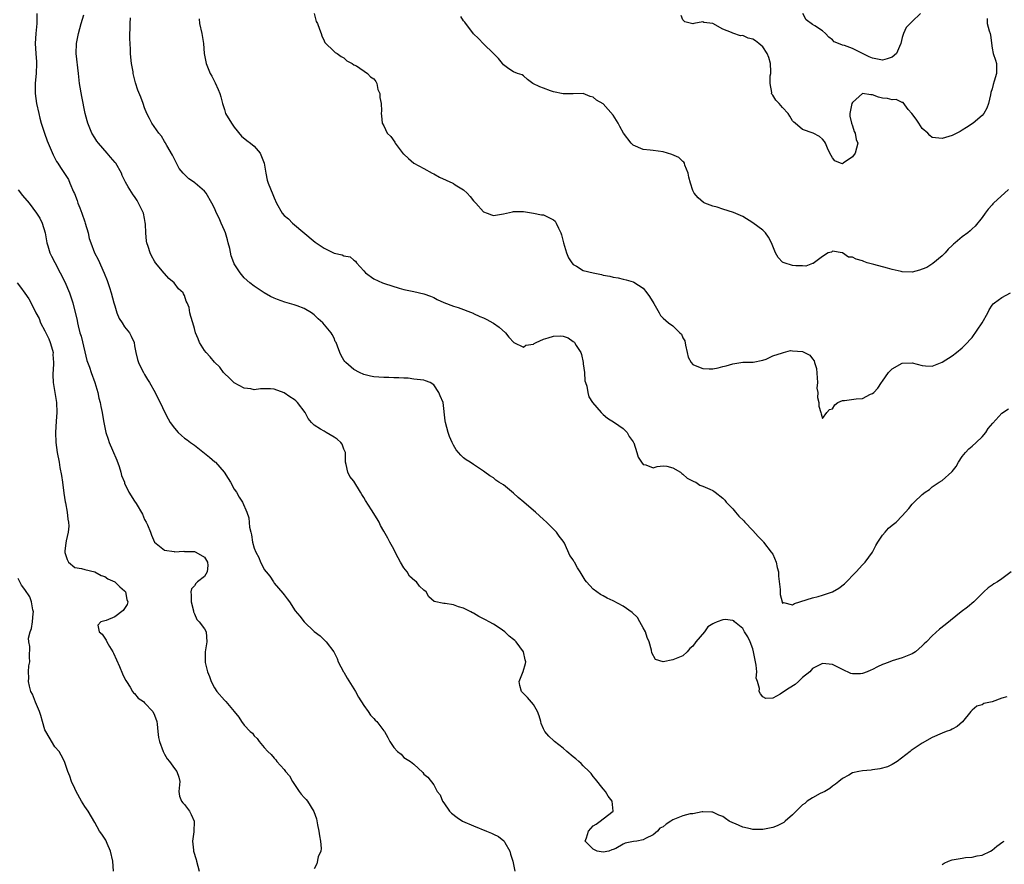
# Model space of a CAD drawing. Units: inches. Extents: x 2535000 to 2538000, y 1542000 to 1545000.
# Drawn here: x 2535110 to 2535307, y 1544434 to 1544604 of the extents above; entities that cross this region are included whole.
import ezdxf

# ---------------------------------------------------------------- set-up
doc = ezdxf.new("R2010")
doc.units = ezdxf.units.IN
doc.header["$MEASUREMENT"] = 0
doc.layers.add('LD25351542_2ft', color=132, linetype='Continuous')

msp = doc.modelspace()

# ---------------------------------------------------------------- linework, layer by layer
at = {"layer": 'LD25351542_2ft'}
for points, elevation in [([(2535113.37, 1544605), (2535113.38, 1544603.38), (2535113.35, 1544603), (2535113.17, 1544601), (2535113.08, 1544599), (2535113.19, 1544597), (2535113.31, 1544595.31), (2535113.32, 1544595), (2535113.27, 1544593), (2535113.07, 1544591.07), (2535113.02, 1544589), (2535113.3, 1544587), (2535113.75, 1544585), (2535114, 1544584), (2535114.28, 1544583), (2535114.92, 1544581), (2535115.48, 1544579.48), (2535115.67, 1544579), (2535116.68, 1544576.68), (2535117.36, 1544575.36), (2535117.61, 1544575), (2535118.14, 1544574.14), (2535118.94, 1544572.94), (2535119.72, 1544571.72), (2535120.03, 1544571), (2535120.73, 1544569.27), (2535120.92, 1544568.92), (2535121.49, 1544567.49), (2535121.62, 1544567), (2535121.98, 1544566.02), (2535122.4, 1544565), (2535123, 1544563.21), (2535123.08, 1544563), (2535123.66, 1544561), (2535123.91, 1544559.91), (2535124.19, 1544559), (2535124.98, 1544557), (2535125.69, 1544555.69), (2535126.92, 1544552.92), (2535127.5, 1544551.5), (2535127.94, 1544550.06), (2535128.31, 1544549), (2535128.84, 1544547), (2535129, 1544546.36), (2535129.45, 1544545), (2535129.87, 1544543.87), (2535130.48, 1544543), (2535131, 1544542.2), (2535131.96, 1544541), (2535132.31, 1544540.31), (2535132.88, 1544539), (2535133, 1544538.39), (2535133.22, 1544537), (2535133.59, 1544535.59), (2535133.79, 1544535), (2535134.17, 1544534.17), (2535134.78, 1544533), (2535135, 1544532.6), (2535135.59, 1544531.59), (2535135.96, 1544531), (2535137.12, 1544529), (2535137.71, 1544527.71), (2535138.11, 1544527), (2535139.03, 1544525), (2535139.72, 1544523.72), (2535140.14, 1544523), (2535141, 1544521.84), (2535141.74, 1544521), (2535142.39, 1544520.39), (2535143, 1544519.87), (2535143.53, 1544519.53), (2535144.19, 1544519), (2535145, 1544518.45), (2535148.02, 1544516.02), (2535149.1, 1544515.1), (2535149.21, 1544515), (2535150.98, 1544513), (2535151.74, 1544511.74), (2535152.21, 1544511), (2535153, 1544509.59), (2535153.43, 1544509), (2535153.99, 1544507.99), (2535154.66, 1544507), (2535155.53, 1544505), (2535155.89, 1544503.89), (2535156.03, 1544501.97), (2535156.28, 1544501), (2535156.47, 1544500.47), (2535156.67, 1544499), (2535157, 1544497.8), (2535157.31, 1544497), (2535157.91, 1544495.91), (2535158.26, 1544495), (2535158.52, 1544494.52), (2535159, 1544493.48), (2535159.38, 1544493), (2535160.13, 1544492.13), (2535160.85, 1544491), (2535161, 1544490.79), (2535162.76, 1544488.76), (2535163, 1544488.41), (2535163.62, 1544487.62), (2535164.07, 1544487), (2535165.22, 1544485.22), (2535166.12, 1544484.12), (2535167, 1544483), (2535169, 1544481.07), (2535170.22, 1544480.22), (2535171, 1544479.39), (2535171.22, 1544479.22), (2535171.43, 1544479), (2535172.99, 1544476.99), (2535173.64, 1544475.64), (2535173.85, 1544475), (2535174.92, 1544473), (2535175, 1544472.88), (2535175.67, 1544471.67), (2535177, 1544469.53), (2535177.31, 1544469), (2535177.89, 1544467.89), (2535179, 1544466.22), (2535179.85, 1544465), (2535180.3, 1544464.3), (2535181, 1544463.58), (2535181.27, 1544463.27), (2535181.59, 1544463), (2535183, 1544461.16), (2535183.14, 1544461), (2535183.81, 1544459.81), (2535184.23, 1544459), (2535185, 1544457.76), (2535185.72, 1544457), (2535186.45, 1544456.45), (2535187, 1544455.77), (2535188.34, 1544455), (2535189, 1544454.48), (2535190.79, 1544452.79), (2535191, 1544452.47), (2535191.83, 1544451.83), (2535193, 1544450.32), (2535193.67, 1544449), (2535194.31, 1544448.31), (2535194.76, 1544447), (2535195, 1544446.69), (2535196.19, 1544445), (2535196.6, 1544444.61), (2535197.72, 1544443.72), (2535198.8, 1544443), (2535201, 1544442.1), (2535203.58, 1544441), (2535204.62, 1544440.62), (2535205, 1544440.42), (2535205.97, 1544439.97), (2535207.08, 1544439.08), (2535207.13, 1544439), (2535207.26, 1544438.74), (2535208.26, 1544437), (2535208.43, 1544436.43), (2535208.9, 1544435), (2535209.26, 1544433)], 8086), ([(2535307.98, 1544467.98), (2535307, 1544467.68), (2535305, 1544466.98), (2535303.39, 1544466.61), (2535303, 1544466.36), (2535301.94, 1544466.06), (2535301, 1544465.27), (2535300.73, 1544465), (2535299.09, 1544462.91), (2535297.99, 1544462.01), (2535297, 1544461.48), (2535296.7, 1544461.3), (2535295.83, 1544461), (2535295, 1544460.66), (2535293, 1544459.81), (2535291, 1544458.68), (2535288.8, 1544457.2), (2535288.58, 1544457), (2535285.99, 1544455), (2535285, 1544454.4), (2535284.06, 1544453.94), (2535282.51, 1544453.49), (2535281, 1544453.31), (2535280.74, 1544453.27), (2535279, 1544453.14), (2535278.29, 1544453), (2535277, 1544452.68), (2535276.26, 1544452.26), (2535275, 1544451.59), (2535274.26, 1544451), (2535273.58, 1544450.42), (2535273, 1544450.05), (2535272.44, 1544449.56), (2535271.43, 1544449), (2535270.54, 1544448.54), (2535269, 1544447.7), (2535267.93, 1544447), (2535267.42, 1544446.58), (2535267, 1544446.28), (2535265, 1544444.29), (2535263.51, 1544443), (2535263.23, 1544442.77), (2535263, 1544442.62), (2535261.9, 1544442.1), (2535261, 1544441.75), (2535260.39, 1544441.61), (2535259, 1544441.36), (2535257, 1544441.34), (2535256.54, 1544441.46), (2535255, 1544441.8), (2535253.52, 1544442.48), (2535253, 1544442.66), (2535252.27, 1544443), (2535251.52, 1544443.52), (2535251, 1544443.95), (2535250.23, 1544444.23), (2535249, 1544444.8), (2535248.82, 1544444.82), (2535247, 1544444.86), (2535246.87, 1544444.87), (2535245, 1544444.51), (2535244.47, 1544444.47), (2535243, 1544444.06), (2535241, 1544443.26), (2535240.55, 1544443), (2535239.6, 1544442.4), (2535239, 1544441.91), (2535238.37, 1544441.63), (2535237.89, 1544441), (2535237, 1544440.25), (2535235.51, 1544439.51), (2535235, 1544439.29), (2535233.77, 1544439), (2535233.08, 1544438.92), (2535231.4, 1544438.6), (2535231, 1544438.42), (2535229.55, 1544437.55), (2535229, 1544437.32), (2535228.72, 1544437.28), (2535228.14, 1544437), (2535227, 1544436.81), (2535225.79, 1544437), (2535225, 1544437.37), (2535223.41, 1544439), (2535223.65, 1544439.65), (2535224.04, 1544441), (2535225, 1544442.06), (2535225.58, 1544442.42), (2535226.4, 1544443), (2535227, 1544443.47), (2535229.02, 1544445), (2535228.81, 1544447), (2535228.01, 1544448.01), (2535227.46, 1544449), (2535227, 1544449.53), (2535225.47, 1544451.47), (2535225, 1544451.98), (2535224.57, 1544452.57), (2535224.21, 1544453), (2535223, 1544454.11), (2535222.57, 1544454.57), (2535222.09, 1544455), (2535221.51, 1544455.51), (2535221, 1544455.9), (2535219.68, 1544457), (2535219, 1544457.65), (2535217.22, 1544459), (2535217.12, 1544459.12), (2535216.07, 1544460.07), (2535215.26, 1544461), (2535215, 1544461.54), (2535214.58, 1544462.58), (2535214.48, 1544463), (2535214.14, 1544464.14), (2535213.83, 1544465), (2535213, 1544466.4), (2535211.84, 1544467.84), (2535210.82, 1544468.82), (2535210.6, 1544469), (2535210.25, 1544470.25), (2535210.17, 1544471), (2535210.94, 1544473.06), (2535211.39, 1544474.61), (2535211.47, 1544475), (2535211.36, 1544475.36), (2535211.01, 1544477), (2535209.53, 1544479), (2535209.24, 1544479.24), (2535209, 1544479.48), (2535208.12, 1544480.12), (2535207.27, 1544481), (2535206.35, 1544481.65), (2535205, 1544482.5), (2535204.15, 1544483), (2535203.38, 1544483.38), (2535203, 1544483.63), (2535202.04, 1544484.04), (2535201, 1544484.72), (2535200.8, 1544484.8), (2535200.47, 1544485), (2535199, 1544485.75), (2535197.99, 1544485.99), (2535197, 1544486.43), (2535195.3, 1544486.7), (2535195, 1544486.65), (2535193.09, 1544487.09), (2535192.02, 1544488.02), (2535191.46, 1544489), (2535191, 1544489.38), (2535190.16, 1544490.16), (2535189.53, 1544491), (2535189.21, 1544491.21), (2535188.15, 1544492.15), (2535187.66, 1544493), (2535187, 1544493.84), (2535186.32, 1544495), (2535185.85, 1544495.85), (2535185.26, 1544497), (2535185, 1544497.57), (2535184.17, 1544499), (2535183.79, 1544499.79), (2535183, 1544501.16), (2535182.35, 1544502.35), (2535182.03, 1544503), (2535181.63, 1544503.63), (2535180.55, 1544505.45), (2535179.33, 1544507.33), (2535179, 1544507.93), (2535178.56, 1544508.56), (2535178.33, 1544509), (2535177, 1544511.19), (2535176.18, 1544512.18), (2535175.75, 1544513), (2535175.47, 1544514.53), (2535175.32, 1544515), (2535175.29, 1544517), (2535175, 1544517.64), (2535174.61, 1544518.61), (2535174.38, 1544519), (2535173.65, 1544519.65), (2535173, 1544520.07), (2535171.4, 1544521), (2535171, 1544521.22), (2535170.32, 1544521.68), (2535169, 1544522.44), (2535168.49, 1544523), (2535167.8, 1544523.8), (2535167.2, 1544525), (2535165.65, 1544527), (2535165.32, 1544527.32), (2535165, 1544527.58), (2535164.12, 1544528.12), (2535163, 1544528.95), (2535161, 1544529.64), (2535160.27, 1544529.73), (2535159, 1544529.71), (2535158.27, 1544529.73), (2535157, 1544529.55), (2535156.29, 1544529.71), (2535155, 1544529.88), (2535153, 1544530.91), (2535152.87, 1544531), (2535151.94, 1544531.94), (2535151, 1544532.83), (2535150.85, 1544533), (2535150.06, 1544534.06), (2535149, 1544535.08), (2535148.13, 1544536.13), (2535147.33, 1544537), (2535147, 1544537.44), (2535145.99, 1544539), (2535145.74, 1544539.74), (2535145.19, 1544541), (2535145, 1544541.82), (2535144.66, 1544543), (2535144.26, 1544544.26), (2535144.08, 1544545), (2535143.92, 1544546.08), (2535143.56, 1544547), (2535143.33, 1544547.33), (2535143, 1544548.46), (2535142.79, 1544548.79), (2535142.73, 1544549), (2535141.8, 1544549.8), (2535140.95, 1544551), (2535139.84, 1544551.84), (2535139, 1544552.84), (2535138.92, 1544552.92), (2535137.2, 1544555), (2535137, 1544555.33), (2535136.4, 1544556.4), (2535136.1, 1544557), (2535135.72, 1544558.28), (2535135.48, 1544559), (2535135.38, 1544559.38), (2535135.28, 1544561), (2535135.21, 1544562.79), (2535135.13, 1544563.13), (2535135, 1544563.88), (2535134.76, 1544565), (2535133.81, 1544567), (2535133.51, 1544567.51), (2535133, 1544568.3), (2535132.68, 1544568.68), (2535131.73, 1544570.27), (2535131.17, 1544571.17), (2535130.5, 1544572.5), (2535130.36, 1544573), (2535129.2, 1544575), (2535129.12, 1544575.12), (2535128.19, 1544576.19), (2535127.46, 1544577), (2535125.72, 1544579), (2535125.44, 1544579.44), (2535125, 1544580.11), (2535124.43, 1544581), (2535123.61, 1544583), (2535123.47, 1544583.47), (2535123.07, 1544585), (2535122.38, 1544588.38), (2535121.95, 1544591), (2535121.74, 1544593), (2535121.28, 1544597), (2535121.34, 1544599), (2535121.73, 1544601), (2535122.26, 1544603), (2535122.79, 1544604.79)], 8084), ([(2535308.84, 1544493), (2535307, 1544491.6), (2535306.09, 1544491), (2535305.38, 1544490.62), (2535305, 1544490.36), (2535304.21, 1544489.79), (2535303.39, 1544489), (2535303, 1544488.67), (2535301.32, 1544487), (2535300.05, 1544485.95), (2535298.83, 1544485), (2535295.61, 1544482.39), (2535294.48, 1544481.52), (2535293, 1544480.2), (2535291.83, 1544479), (2535291.4, 1544478.6), (2535291, 1544478.16), (2535289.62, 1544477), (2535289, 1544476.58), (2535287, 1544475.8), (2535285, 1544475.2), (2535284.49, 1544475), (2535283.4, 1544474.6), (2535283, 1544474.44), (2535282.03, 1544473.97), (2535281, 1544473.44), (2535280.68, 1544473.32), (2535279.95, 1544473), (2535279, 1544472.66), (2535278.6, 1544472.6), (2535277, 1544472.57), (2535276.67, 1544472.67), (2535275, 1544473.41), (2535273, 1544474.47), (2535271, 1544474.67), (2535269.92, 1544474.08), (2535269, 1544473.64), (2535268.43, 1544473), (2535267, 1544471.85), (2535266.17, 1544471), (2535265.54, 1544470.46), (2535264.3, 1544469.7), (2535263, 1544468.82), (2535262.5, 1544468.5), (2535261, 1544467.7), (2535259.65, 1544467.65), (2535259, 1544467.93), (2535258.55, 1544468.55), (2535258.32, 1544469), (2535258.34, 1544469.66), (2535257.95, 1544471), (2535257.72, 1544471.72), (2535257.81, 1544473), (2535257.7, 1544474.3), (2535257.54, 1544475), (2535257.16, 1544477), (2535257, 1544477.58), (2535256.46, 1544479), (2535256.02, 1544480.02), (2535255.36, 1544481), (2535255, 1544481.64), (2535253.37, 1544483), (2535253.19, 1544483.19), (2535253, 1544483.25), (2535251.45, 1544483.45), (2535251, 1544483.43), (2535249.83, 1544483), (2535249.24, 1544482.76), (2535249, 1544482.62), (2535248.01, 1544481.99), (2535247.29, 1544481), (2535245.56, 1544479), (2535245, 1544478.14), (2535244.37, 1544477.63), (2535243.82, 1544477), (2535243, 1544476.21), (2535241, 1544475.37), (2535239, 1544474.99), (2535237.47, 1544475.47), (2535236.77, 1544476.77), (2535236.7, 1544477.3), (2535236.2, 1544479), (2535235.84, 1544479.84), (2535235.47, 1544481), (2535235, 1544481.82), (2535234.38, 1544483), (2535233.85, 1544483.85), (2535232.84, 1544484.84), (2535231, 1544486.16), (2535229, 1544487.22), (2535227.77, 1544487.77), (2535227, 1544488.22), (2535226.48, 1544488.48), (2535225.69, 1544489), (2535225, 1544489.58), (2535223.62, 1544491), (2535223.37, 1544491.37), (2535223, 1544492.03), (2535222.41, 1544493), (2535221.85, 1544493.85), (2535221.24, 1544495), (2535221.13, 1544495.13), (2535221, 1544495.41), (2535220.33, 1544496.33), (2535219.21, 1544498.79), (2535219, 1544499.17), (2535218.18, 1544500.18), (2535217.66, 1544501), (2535215.65, 1544503), (2535215, 1544503.52), (2535213.39, 1544505), (2535213, 1544505.32), (2535211.09, 1544507), (2535209.93, 1544507.93), (2535209, 1544508.82), (2535207, 1544510.45), (2535206.08, 1544511), (2535205.45, 1544511.45), (2535205, 1544511.89), (2535204.28, 1544512.28), (2535203.25, 1544513), (2535203, 1544513.19), (2535201, 1544514.53), (2535200.33, 1544515), (2535199.51, 1544515.51), (2535199, 1544515.92), (2535198.43, 1544516.43), (2535197.99, 1544517), (2535197.53, 1544517.53), (2535197, 1544518.42), (2535196.7, 1544519), (2535196.18, 1544520.18), (2535195.88, 1544521), (2535195.34, 1544523), (2535195.32, 1544523.32), (2535194.92, 1544527), (2535194.31, 1544528.31), (2535194.03, 1544529), (2535193, 1544530.55), (2535192.28, 1544531), (2535191.35, 1544531.35), (2535191, 1544531.5), (2535189, 1544531.69), (2535187.85, 1544531.85), (2535187, 1544531.88), (2535185.97, 1544531.97), (2535185, 1544531.96), (2535184, 1544532), (2535183, 1544531.98), (2535181, 1544532.16), (2535180.3, 1544532.3), (2535179, 1544532.63), (2535178.11, 1544533), (2535177, 1544533.59), (2535175.38, 1544535), (2535175.2, 1544535.2), (2535175, 1544535.51), (2535174.43, 1544536.43), (2535174.14, 1544537), (2535173.7, 1544538.3), (2535173.42, 1544539), (2535173.26, 1544539.26), (2535173, 1544539.89), (2535172.61, 1544540.61), (2535172.44, 1544541), (2535170.75, 1544543), (2535169.79, 1544543.79), (2535169, 1544544.58), (2535168.48, 1544545), (2535167, 1544545.87), (2535165.64, 1544546.36), (2535165, 1544546.61), (2535163.15, 1544547.15), (2535161.67, 1544547.67), (2535161, 1544547.95), (2535160.28, 1544548.28), (2535158.96, 1544549), (2535157, 1544550.3), (2535156.12, 1544551), (2535155, 1544552), (2535154.19, 1544553), (2535153, 1544554.81), (2535152.91, 1544555), (2535152.4, 1544556.4), (2535152.1, 1544557.9), (2535151.79, 1544559), (2535151.6, 1544559.6), (2535151.2, 1544561), (2535151, 1544561.51), (2535150.36, 1544563), (2535149.99, 1544563.99), (2535149.43, 1544565), (2535149.31, 1544565.31), (2535149, 1544566), (2535148.49, 1544567), (2535147.32, 1544569), (2535147, 1544569.36), (2535145.17, 1544571), (2535145, 1544571.13), (2535143.86, 1544571.86), (2535143, 1544572.75), (2535142.86, 1544572.86), (2535142.77, 1544573), (2535141.96, 1544573.96), (2535141.26, 1544575.26), (2535140.59, 1544576.59), (2535139.44, 1544578.56), (2535139.2, 1544579), (2535139.15, 1544579.15), (2535139, 1544579.36), (2535138.4, 1544580.4), (2535137.86, 1544581), (2535136.46, 1544583), (2535135.99, 1544583.99), (2535135.44, 1544585), (2535135, 1544586.11), (2535134.7, 1544587), (2535134.23, 1544588.23), (2535133.65, 1544589.65), (2535133.15, 1544591.15), (2535132.73, 1544593), (2535132.7, 1544593.3), (2535132.4, 1544595), (2535132.24, 1544596.24), (2535132.18, 1544597), (2535132.15, 1544597.84), (2535132.01, 1544600.01), (2535132.03, 1544601), (2535132.11, 1544601.89), (2535132.08, 1544603), (2535132.19, 1544604.19)], 8082), ([(2535145.95, 1544603.95), (2535146.03, 1544603), (2535146.49, 1544601), (2535146.81, 1544599), (2535146.94, 1544597), (2535147.32, 1544595), (2535148.15, 1544593), (2535148.46, 1544592.46), (2535149.14, 1544591.14), (2535149.79, 1544589.79), (2535150.09, 1544589), (2535150.31, 1544588.31), (2535150.65, 1544587), (2535151, 1544585.78), (2535151.26, 1544585), (2535152.43, 1544583), (2535153, 1544582.25), (2535154.44, 1544580.44), (2535155.53, 1544579.53), (2535156.25, 1544579), (2535157, 1544578.39), (2535158.19, 1544577), (2535159.02, 1544575), (2535159.29, 1544573), (2535159.58, 1544571.58), (2535159.8, 1544571), (2535160.74, 1544568.74), (2535161, 1544568.05), (2535161.49, 1544567), (2535162.61, 1544565), (2535163, 1544564.54), (2535163.84, 1544563.84), (2535164.69, 1544563), (2535169.19, 1544559.19), (2535169.43, 1544559), (2535171, 1544557.96), (2535173, 1544556.97), (2535174.63, 1544556.63), (2535175, 1544556.44), (2535176.23, 1544556.23), (2535177, 1544555.55), (2535177.34, 1544555.34), (2535177.51, 1544555), (2535179, 1544553.38), (2535179.33, 1544553), (2535181, 1544551.79), (2535182.75, 1544551), (2535183.15, 1544550.85), (2535186.07, 1544549.93), (2535187, 1544549.67), (2535189, 1544549.28), (2535191, 1544548.82), (2535192.33, 1544548.33), (2535193, 1544548.03), (2535193.66, 1544547.66), (2535195, 1544547.08), (2535195.05, 1544547.05), (2535197, 1544546.31), (2535197.92, 1544546.08), (2535200.91, 1544544.91), (2535201, 1544544.88), (2535202.26, 1544544.26), (2535203, 1544543.95), (2535203.64, 1544543.64), (2535204.86, 1544543), (2535205, 1544542.91), (2535206.12, 1544542.12), (2535207.42, 1544541), (2535208.1, 1544540.1), (2535209.05, 1544539.05), (2535211, 1544538.07), (2535211.47, 1544538.53), (2535213, 1544538.71), (2535213.15, 1544538.85), (2535213.52, 1544539), (2535215, 1544539.68), (2535215.94, 1544539.94), (2535217, 1544540.33), (2535218.35, 1544540.35), (2535219, 1544540.28), (2535219.99, 1544539.99), (2535221, 1544539.21), (2535221.14, 1544539.14), (2535221.25, 1544539), (2535221.55, 1544538.45), (2535222.53, 1544537), (2535222.63, 1544536.63), (2535222.97, 1544535), (2535223, 1544534.72), (2535223.24, 1544533), (2535223.34, 1544531.34), (2535223.47, 1544531), (2535223.7, 1544530.3), (2535223.89, 1544529), (2535224.15, 1544528.15), (2535224.83, 1544527), (2535226.58, 1544525), (2535226.77, 1544524.77), (2535227, 1544524.61), (2535227.84, 1544523.83), (2535229.29, 1544523), (2535231, 1544521.8), (2535231.82, 1544521), (2535232.21, 1544520.21), (2535233, 1544519.13), (2535233.06, 1544519), (2535233.12, 1544518.88), (2535233.76, 1544517), (2535234.04, 1544516.04), (2535234.71, 1544515), (2535235, 1544514.57), (2535235.52, 1544514.48), (2535237, 1544513.88), (2535237.81, 1544514.19), (2535239, 1544514.26), (2535239.78, 1544514.22), (2535241, 1544513.89), (2535242.5, 1544513), (2535242.76, 1544512.76), (2535243, 1544512.65), (2535243.85, 1544511.85), (2535245.16, 1544511.16), (2535245.59, 1544511), (2535246.39, 1544510.39), (2535247, 1544510.19), (2535248.39, 1544509.61), (2535249, 1544509.33), (2535249.21, 1544509.21), (2535249.45, 1544509), (2535251, 1544507.79), (2535251.39, 1544507.39), (2535251.64, 1544507), (2535253, 1544505.66), (2535253.53, 1544505), (2535254.22, 1544504.22), (2535255.23, 1544503.23), (2535255.38, 1544503), (2535257, 1544501.3), (2535258.09, 1544500.09), (2535259.12, 1544499.12), (2535259.19, 1544499), (2535260.72, 1544497), (2535261, 1544496.55), (2535261.67, 1544495), (2535261.9, 1544493.9), (2535262.16, 1544493), (2535262.19, 1544492.19), (2535262.5, 1544489.5), (2535262.51, 1544488.51), (2535262.91, 1544487), (2535262.91, 1544486.91), (2535263, 1544486.73), (2535263.15, 1544486.85), (2535265, 1544486.38), (2535265.36, 1544486.65), (2535269, 1544487.8), (2535270.1, 1544488.1), (2535271, 1544488.33), (2535272.97, 1544489.03), (2535274.25, 1544489.75), (2535275.38, 1544490.62), (2535277.76, 1544493), (2535279, 1544494.41), (2535279.31, 1544494.69), (2535279.57, 1544495), (2535281.01, 1544497), (2535281.72, 1544498.28), (2535282.1, 1544499), (2535283, 1544500.39), (2535283.57, 1544501), (2535284.24, 1544501.76), (2535285, 1544502.4), (2535285.75, 1544503), (2535287, 1544504.26), (2535288.29, 1544505.71), (2535289, 1544506.58), (2535289.21, 1544506.79), (2535289.39, 1544507), (2535291, 1544508.54), (2535291.58, 1544509), (2535292.46, 1544509.54), (2535293, 1544510.07), (2535294.41, 1544511), (2535295, 1544511.37), (2535296.94, 1544513.06), (2535297, 1544513.15), (2535297.81, 1544514.19), (2535298.28, 1544515), (2535299, 1544516.14), (2535299.7, 1544517), (2535300.33, 1544517.67), (2535301, 1544518.23), (2535301.83, 1544519), (2535303, 1544520.14), (2535303.73, 1544521), (2535304.25, 1544521.75), (2535305.15, 1544522.85), (2535307, 1544524.86), (2535308.28, 1544525.72)], 8080), ([(2535169.01, 1544605), (2535169.43, 1544603.43), (2535169.67, 1544603), (2535170.12, 1544601.88), (2535170.39, 1544601), (2535170.55, 1544600.55), (2535171, 1544599.54), (2535171.19, 1544599.19), (2535173, 1544597.43), (2535173.21, 1544597.21), (2535173.63, 1544597), (2535174.43, 1544596.43), (2535175, 1544596.15), (2535175.55, 1544595.55), (2535176.62, 1544595), (2535177, 1544594.71), (2535177.5, 1544594.5), (2535179.72, 1544593), (2535180.31, 1544592.31), (2535181, 1544591.93), (2535181.36, 1544591.36), (2535181.58, 1544591), (2535181.81, 1544589.81), (2535182.22, 1544589), (2535182.16, 1544588.16), (2535182.48, 1544587), (2535182.5, 1544585.5), (2535182.45, 1544585), (2535182.52, 1544584.52), (2535182.66, 1544583), (2535183, 1544582.52), (2535183.69, 1544581), (2535184.38, 1544580.38), (2535185.19, 1544579.19), (2535185.27, 1544579), (2535186.9, 1544576.9), (2535187, 1544576.79), (2535187.96, 1544575.96), (2535189, 1544575.02), (2535191, 1544573.91), (2535192.72, 1544573), (2535193, 1544572.87), (2535194.19, 1544572.19), (2535196.81, 1544571), (2535197, 1544570.9), (2535197.31, 1544570.69), (2535199, 1544569.63), (2535199.73, 1544569), (2535200.32, 1544568.32), (2535201, 1544567.44), (2535201.43, 1544567), (2535203, 1544565.25), (2535203.71, 1544565), (2535204.61, 1544564.61), (2535205, 1544564.51), (2535207, 1544564.85), (2535207.63, 1544565), (2535208.78, 1544565.22), (2535209, 1544565.33), (2535210.69, 1544565.31), (2535211, 1544565.34), (2535213, 1544565), (2535214.64, 1544564.64), (2535215, 1544564.66), (2535216.09, 1544564.09), (2535217, 1544563.66), (2535217.35, 1544563.35), (2535217.59, 1544563), (2535218.01, 1544561.99), (2535218.51, 1544561), (2535218.64, 1544560.64), (2535219.02, 1544559), (2535219.64, 1544557), (2535220.04, 1544556.04), (2535220.74, 1544555), (2535221, 1544554.68), (2535221.66, 1544554.34), (2535223, 1544553.49), (2535224.99, 1544552.99), (2535226.64, 1544552.64), (2535227, 1544552.55), (2535228.31, 1544552.31), (2535229, 1544552.13), (2535229.98, 1544551.98), (2535231, 1544551.74), (2535231.63, 1544551.63), (2535233, 1544551.22), (2535233.16, 1544551.16), (2535235, 1544549.9), (2535235.74, 1544549), (2535236.26, 1544548.26), (2535237.14, 1544546.86), (2535238.21, 1544545), (2535238.47, 1544544.47), (2535239, 1544543.91), (2535240.07, 1544543), (2535241, 1544542.35), (2535242.39, 1544541), (2535242.68, 1544540.68), (2535243, 1544539.96), (2535243.36, 1544539.36), (2535243.52, 1544538.48), (2535243.83, 1544537), (2535244.06, 1544536.06), (2535244.64, 1544535), (2535245, 1544534.63), (2535246.12, 1544534.12), (2535247, 1544533.83), (2535248.23, 1544533.77), (2535249, 1544533.78), (2535250.05, 1544533.95), (2535251, 1544534.2), (2535251.65, 1544534.35), (2535253, 1544534.77), (2535255, 1544535.06), (2535257.09, 1544535.09), (2535259, 1544535.48), (2535259.68, 1544535.68), (2535261, 1544536.34), (2535262.94, 1544536.94), (2535263, 1544536.97), (2535263.14, 1544537), (2535264.58, 1544537.42), (2535265, 1544537.36), (2535267, 1544537.21), (2535267.39, 1544537), (2535268.47, 1544536.47), (2535269, 1544535.75), (2535269.34, 1544535.34), (2535269.39, 1544535), (2535269.82, 1544533.82), (2535269.97, 1544531), (2535269.89, 1544529.89), (2535270.03, 1544529), (2535269.98, 1544527.98), (2535270.28, 1544527), (2535270.27, 1544526.27), (2535270.69, 1544525), (2535270.71, 1544524.71), (2535271, 1544523.76), (2535271.84, 1544525), (2535272.39, 1544525.61), (2535273, 1544525.72), (2535273.5, 1544526.5), (2535274.1, 1544527), (2535275, 1544527.38), (2535275.41, 1544527.41), (2535277.76, 1544527.76), (2535279, 1544527.82), (2535280.64, 1544528.64), (2535281, 1544528.77), (2535281.28, 1544529), (2535282.1, 1544529.9), (2535282.84, 1544531), (2535283, 1544531.28), (2535284.23, 1544533), (2535284.61, 1544533.39), (2535285, 1544533.73), (2535287, 1544534.9), (2535289, 1544534.93), (2535291, 1544534.39), (2535291.65, 1544534.35), (2535293, 1544534.31), (2535295, 1544535.08), (2535297, 1544536.37), (2535297.88, 1544537), (2535299, 1544537.93), (2535299.53, 1544538.47), (2535301, 1544540.03), (2535303.02, 1544542.98), (2535304.15, 1544545), (2535304.4, 1544545.6), (2535305, 1544546.5), (2535305.24, 1544546.76), (2535305.52, 1544547), (2535307, 1544548.05), (2535308.71, 1544549)], 8078), ([(2535308.28, 1544569.72), (2535305.32, 1544567), (2535305.16, 1544566.84), (2535305, 1544566.62), (2535304.2, 1544565.8), (2535303.61, 1544565), (2535303, 1544564.08), (2535301.62, 1544562.38), (2535301, 1544561.83), (2535300.59, 1544561.41), (2535300.12, 1544561), (2535299, 1544560.23), (2535297.64, 1544559), (2535297.27, 1544558.73), (2535297, 1544558.51), (2535296.23, 1544557.77), (2535295.63, 1544557), (2535295, 1544556.42), (2535293.15, 1544554.85), (2535291.9, 1544554.1), (2535291, 1544553.72), (2535290.45, 1544553.55), (2535289, 1544553.16), (2535287, 1544553.18), (2535286.75, 1544553.25), (2535285, 1544553.65), (2535284.04, 1544553.96), (2535281.3, 1544554.7), (2535279.94, 1544555), (2535279.28, 1544555.28), (2535279, 1544555.43), (2535277.72, 1544555.72), (2535277, 1544556.15), (2535276.18, 1544556.18), (2535275, 1544557.05), (2535274.97, 1544557.03), (2535273, 1544557.33), (2535272.82, 1544557.18), (2535272.13, 1544557), (2535271, 1544556.28), (2535269.1, 1544554.9), (2535269, 1544554.91), (2535267.63, 1544554.37), (2535267, 1544554.41), (2535265.62, 1544554.38), (2535265, 1544554.45), (2535263.31, 1544555), (2535263.09, 1544555.09), (2535263, 1544555.15), (2535262.08, 1544556.08), (2535261.58, 1544557), (2535260.75, 1544559), (2535260.17, 1544560.17), (2535259.54, 1544561), (2535259, 1544561.56), (2535257, 1544563.07), (2535255, 1544564.31), (2535254.53, 1544564.53), (2535253.12, 1544565.12), (2535251, 1544565.81), (2535249.84, 1544566.16), (2535249, 1544566.39), (2535247.42, 1544567), (2535247.13, 1544567.13), (2535246.02, 1544568.02), (2535245.28, 1544569), (2535245, 1544569.55), (2535244.5, 1544571), (2535244.21, 1544572.21), (2535244.06, 1544573), (2535243.41, 1544574.59), (2535243.31, 1544575), (2535243.19, 1544575.19), (2535243, 1544575.34), (2535242.14, 1544576.14), (2535240.77, 1544576.77), (2535239.88, 1544577), (2535239, 1544577.27), (2535237, 1544577.53), (2535236.42, 1544577.58), (2535235, 1544577.78), (2535233, 1544578.64), (2535232.58, 1544579), (2535231.06, 1544581), (2535230.36, 1544582.36), (2535230, 1544583), (2535229, 1544584.65), (2535227, 1544586.9), (2535225.67, 1544587.67), (2535225, 1544588.27), (2535224.41, 1544588.41), (2535223, 1544588.99), (2535221, 1544588.88), (2535220.89, 1544588.89), (2535219, 1544588.89), (2535217, 1544589.34), (2535216.46, 1544589.54), (2535215, 1544590.02), (2535214.29, 1544590.29), (2535212.89, 1544591), (2535211.79, 1544591.79), (2535211, 1544592.5), (2535210.72, 1544592.72), (2535209.8, 1544593), (2535209, 1544593.31), (2535208.08, 1544593.92), (2535207, 1544594.71), (2535206.8, 1544595), (2535205.99, 1544595.99), (2535205, 1544597), (2535203, 1544598.95), (2535201.98, 1544599.98), (2535200.96, 1544600.96), (2535199.26, 1544603.26), (2535199, 1544603.57), (2535198.43, 1544604.43)], 8076), ([(2535304.05, 1544604.05), (2535304.06, 1544603), (2535304.45, 1544601.55), (2535304.66, 1544601), (2535304.67, 1544600.67), (2535305, 1544598.08), (2535305.26, 1544597), (2535305.67, 1544595.67), (2535305.93, 1544595), (2535305.93, 1544593), (2535305.45, 1544591.45), (2535305.22, 1544590.78), (2535305, 1544589.93), (2535304.79, 1544589.21), (2535304.69, 1544588.69), (2535304.31, 1544587), (2535303.94, 1544586.06), (2535303.39, 1544585), (2535303, 1544584.58), (2535301.24, 1544583), (2535299.87, 1544582.13), (2535299, 1544581.62), (2535298.61, 1544581.39), (2535297, 1544580.56), (2535295, 1544579.92), (2535293, 1544580.16), (2535292.55, 1544580.55), (2535292.13, 1544581), (2535291, 1544581.99), (2535290.3, 1544583), (2535289.8, 1544583.8), (2535288.94, 1544584.94), (2535288.21, 1544585.79), (2535287.15, 1544587.15), (2535287, 1544587.2), (2535285.76, 1544587.76), (2535285, 1544587.7), (2535284, 1544588), (2535283, 1544588.07), (2535282.25, 1544588.25), (2535281, 1544588.73), (2535280.68, 1544588.68), (2535279, 1544588.99), (2535277, 1544587.18), (2535276.89, 1544587), (2535276.5, 1544585), (2535276.45, 1544584.45), (2535276.78, 1544583), (2535277, 1544582.51), (2535277.36, 1544581.36), (2535277.54, 1544581), (2535277.78, 1544579.78), (2535278.06, 1544579), (2535277.52, 1544577), (2535277, 1544576.29), (2535275.16, 1544575), (2535275.05, 1544574.95), (2535275, 1544574.89), (2535274.61, 1544575), (2535273.49, 1544575.49), (2535273, 1544576.09), (2535272.46, 1544577), (2535271.97, 1544578.03), (2535271.58, 1544579), (2535271.38, 1544579.38), (2535271, 1544579.85), (2535270.37, 1544580.37), (2535269.13, 1544581), (2535267, 1544581.75), (2535265.54, 1544583), (2535265.23, 1544583.23), (2535265, 1544583.47), (2535264.44, 1544584.44), (2535264.13, 1544585), (2535263, 1544586.16), (2535262.29, 1544587), (2535261.65, 1544587.65), (2535261, 1544588.63), (2535260.82, 1544588.82), (2535260.77, 1544589), (2535260.82, 1544589.18), (2535260.51, 1544591), (2535260.51, 1544592.51), (2535260.64, 1544593), (2535260.66, 1544593.34), (2535260.54, 1544595), (2535260.2, 1544596.2), (2535259.89, 1544597), (2535259, 1544598.32), (2535258.19, 1544599), (2535257.57, 1544599.57), (2535257, 1544599.89), (2535256.11, 1544600.11), (2535255, 1544600.59), (2535254.52, 1544600.52), (2535253, 1544601.1), (2535252.77, 1544601.23), (2535251, 1544601.89), (2535249, 1544603), (2535247.21, 1544603.21), (2535247, 1544603.38), (2535245.18, 1544603), (2535245, 1544602.93), (2535243.37, 1544603.37), (2535243, 1544603.74), (2535242.63, 1544604.63)], 8074), ([(2535290.66, 1544605), (2535289, 1544603.44), (2535288.6, 1544603), (2535287.81, 1544602.19), (2535287.22, 1544601), (2535287, 1544600.2), (2535286.7, 1544599), (2535286.43, 1544598.43), (2535285.84, 1544597), (2535285, 1544596.24), (2535283.95, 1544595.95), (2535283, 1544595.64), (2535281, 1544596.06), (2535280.34, 1544596.34), (2535279, 1544597), (2535277.65, 1544597.65), (2535277, 1544597.98), (2535275.4, 1544598.6), (2535275, 1544598.7), (2535274.22, 1544599), (2535273.36, 1544599.36), (2535273, 1544599.77), (2535272.26, 1544600.26), (2535271.62, 1544601), (2535271, 1544601.52), (2535269.43, 1544602.57), (2535269, 1544602.84), (2535267.75, 1544603.75), (2535267.05, 1544605)], 8072), ([(2535109.63, 1544569.63), (2535110.53, 1544568.53), (2535111.83, 1544567), (2535113.33, 1544565), (2535113.99, 1544563.99), (2535114.47, 1544563), (2535115.04, 1544561), (2535115.38, 1544559), (2535115.57, 1544558.43), (2535116, 1544557), (2535116.33, 1544556.33), (2535117, 1544555.09), (2535118.09, 1544553), (2535119, 1544551.17), (2535119.91, 1544549), (2535120.61, 1544547), (2535121.44, 1544543.44), (2535121.51, 1544543), (2535121.65, 1544542.35), (2535122.03, 1544541), (2535122.27, 1544540.27), (2535123, 1544537.16), (2535123.43, 1544535.43), (2535123.93, 1544534.07), (2535124.29, 1544533), (2535125.01, 1544531.01), (2535125.6, 1544529), (2535125.85, 1544527.85), (2535126.09, 1544527), (2535126.2, 1544526.2), (2535126.48, 1544525), (2535126.54, 1544524.54), (2535126.8, 1544523), (2535127, 1544522.01), (2535127.23, 1544521), (2535127.66, 1544519.66), (2535127.9, 1544519), (2535128.59, 1544517.41), (2535129.41, 1544515.41), (2535129.87, 1544514.13), (2535130.23, 1544513), (2535130.38, 1544512.38), (2535130.94, 1544511), (2535131, 1544510.82), (2535131.85, 1544509), (2535133, 1544507.21), (2535133.28, 1544506.72), (2535134.61, 1544504.61), (2535135, 1544503.56), (2535135.29, 1544503), (2535135.55, 1544502.45), (2535136.17, 1544501), (2535136.37, 1544500.37), (2535137, 1544498.97), (2535139, 1544497.4), (2535140.9, 1544497.1), (2535141, 1544497.06), (2535142.84, 1544497.16), (2535143, 1544497.11), (2535144.86, 1544497.14), (2535145, 1544497.11), (2535145.31, 1544497), (2535147, 1544495.97), (2535147.61, 1544495), (2535147.69, 1544494.31), (2535147.57, 1544493), (2535147, 1544492.11), (2535145.6, 1544491), (2535145.3, 1544490.7), (2535145, 1544490.22), (2535144.4, 1544489.6), (2535144.3, 1544489), (2535144.36, 1544488.36), (2535144.36, 1544487), (2535144.82, 1544485.18), (2535144.84, 1544485), (2535144.87, 1544484.87), (2535145, 1544484.63), (2535145.5, 1544483.5), (2535145.98, 1544483), (2535147, 1544481.59), (2535147.33, 1544481), (2535147.51, 1544479), (2535147.41, 1544478.59), (2535147.16, 1544477), (2535147.15, 1544475.15), (2535147.13, 1544475), (2535147.15, 1544474.85), (2535147.6, 1544473), (2535148.03, 1544472.03), (2535148.37, 1544471), (2535149, 1544469.75), (2535149.51, 1544469), (2535151, 1544467.27), (2535151.28, 1544467), (2535152.99, 1544465), (2535153.88, 1544463.88), (2535154.41, 1544463), (2535155, 1544462.27), (2535156.15, 1544461), (2535156.64, 1544460.64), (2535157, 1544460.11), (2535157.59, 1544459.59), (2535157.96, 1544459), (2535159, 1544457.79), (2535159.69, 1544457), (2535160.41, 1544456.41), (2535161, 1544455.63), (2535161.32, 1544455.32), (2535161.5, 1544455), (2535163, 1544453.35), (2535163.25, 1544453), (2535164.08, 1544452.08), (2535164.69, 1544451), (2535166, 1544449), (2535166.41, 1544448.41), (2535167, 1544447.76), (2535167.38, 1544447.38), (2535167.65, 1544447), (2535168.97, 1544444.97), (2535169.49, 1544443.49), (2535169.69, 1544442.31), (2535169.98, 1544441), (2535170.08, 1544440.08), (2535170.31, 1544439), (2535170.44, 1544437.56), (2535170.34, 1544437), (2535169.85, 1544435.85), (2535169.56, 1544434.44), (2535169, 1544433.47)], 8088), ([(2535109.41, 1544551), (2535110.13, 1544550.13), (2535111, 1544548.95), (2535111.78, 1544547.78), (2535113, 1544545.47), (2535113.21, 1544545), (2535113.82, 1544543.82), (2535114.14, 1544543), (2535115, 1544541.37), (2535115.76, 1544539.76), (2535116.07, 1544539), (2535116.52, 1544537.48), (2535116.64, 1544537), (2535116.62, 1544536.62), (2535116.75, 1544535), (2535116.65, 1544533.35), (2535116.59, 1544533), (2535116.58, 1544532.58), (2535116.64, 1544531), (2535117.36, 1544527), (2535117.42, 1544525), (2535117.26, 1544523.26), (2535117.1, 1544521), (2535117.2, 1544519), (2535117.48, 1544517), (2535117.85, 1544515), (2535118.02, 1544513.98), (2535118.36, 1544512.36), (2535118.52, 1544511), (2535118.81, 1544508.81), (2535119.07, 1544507.07), (2535119.12, 1544506.88), (2535119.45, 1544505), (2535119.58, 1544503.58), (2535119.74, 1544503), (2535119.8, 1544502.2), (2535119.69, 1544501), (2535119.27, 1544499.27), (2535119.23, 1544498.77), (2535119, 1544497.25), (2535118.97, 1544497), (2535119, 1544496.89), (2535119.49, 1544495.49), (2535119.72, 1544495), (2535121, 1544493.9), (2535122.32, 1544493.68), (2535123, 1544493.47), (2535125, 1544493.06), (2535126.27, 1544492.27), (2535127, 1544492.08), (2535127.63, 1544491.63), (2535129, 1544491), (2535130.02, 1544490.02), (2535131, 1544489.21), (2535131.17, 1544489), (2535131.46, 1544487.46), (2535131.65, 1544487), (2535131.53, 1544486.47), (2535131, 1544485.65), (2535130.71, 1544485.29), (2535129, 1544484.01), (2535127.27, 1544483.27), (2535127, 1544483.19), (2535126.21, 1544483), (2535125.65, 1544482.35), (2535125.88, 1544481), (2535126.52, 1544480.52), (2535127.32, 1544479.32), (2535127.41, 1544479), (2535127.93, 1544478.07), (2535128.61, 1544477), (2535128.74, 1544476.74), (2535129.35, 1544475.35), (2535129.97, 1544474.03), (2535130.58, 1544472.58), (2535131, 1544471.72), (2535131.22, 1544471.22), (2535131.35, 1544471), (2535132.08, 1544469.92), (2535132.6, 1544469), (2535132.77, 1544468.77), (2535133, 1544468.61), (2535133.72, 1544467.72), (2535134.75, 1544467), (2535135, 1544466.78), (2535136.65, 1544465), (2535137, 1544464.27), (2535137.43, 1544463), (2535137.5, 1544462.5), (2535137.64, 1544461), (2535137.82, 1544459.82), (2535137.98, 1544459), (2535138.71, 1544457), (2535139, 1544456.44), (2535139.55, 1544455.55), (2535139.97, 1544455), (2535141, 1544453.56), (2535141.5, 1544453), (2535141.86, 1544451.86), (2535142.06, 1544451), (2535141.86, 1544449), (2535142.02, 1544448.02), (2535142.43, 1544447), (2535142.67, 1544446.67), (2535143, 1544446.39), (2535144.04, 1544445), (2535144.36, 1544444.36), (2535144.97, 1544443), (2535144.91, 1544440.91), (2535144.64, 1544439), (2535144.79, 1544437.21), (2535144.83, 1544437), (2535145.32, 1544435.32), (2535145.39, 1544435), (2535145.97, 1544433)], 8090), ([(2535128.75, 1544433), (2535128.61, 1544435), (2535128.19, 1544437), (2535127.48, 1544438.52), (2535127.2, 1544439.2), (2535126.44, 1544440.44), (2535125.98, 1544441), (2535125, 1544442.72), (2535123.66, 1544445), (2535123, 1544445.99), (2535122.36, 1544447), (2535121.26, 1544449), (2535121, 1544449.54), (2535120.33, 1544451), (2535120.02, 1544452.02), (2535119.63, 1544453), (2535118.94, 1544455), (2535118.27, 1544456.27), (2535117.85, 1544457), (2535117, 1544457.95), (2535115.86, 1544459.86), (2535115.16, 1544461), (2535115, 1544461.36), (2535114.49, 1544463), (2535114.19, 1544464.19), (2535113.9, 1544465), (2535113.09, 1544466.91), (2535112.49, 1544468.49), (2535112.19, 1544469), (2535111.89, 1544470.11), (2535111.72, 1544471), (2535111.8, 1544471.8), (2535111.7, 1544473), (2535111.8, 1544474.2), (2535112, 1544475), (2535111.92, 1544475.92), (2535111.98, 1544478.02), (2535111.75, 1544479), (2535111.73, 1544479.73), (2535112.04, 1544481), (2535112.31, 1544481.69), (2535112.52, 1544483), (2535112.64, 1544484.64), (2535112.68, 1544485), (2535112.57, 1544485.43), (2535112.32, 1544487), (2535111.99, 1544487.99), (2535111, 1544489.46), (2535110.33, 1544490.33), (2535109.98, 1544491), (2535109.66, 1544491.66)], 8092), ([(2535295, 1544434.34), (2535295.38, 1544434.62), (2535296.28, 1544435), (2535297, 1544435.26), (2535299, 1544435.62), (2535299.71, 1544435.71), (2535301, 1544435.78), (2535302.03, 1544436.03), (2535303, 1544436.2), (2535304.72, 1544437), (2535305, 1544437.19), (2535305.99, 1544438.01), (2535307.16, 1544438.84), (2535307.47, 1544439)], 8086)]:
    msp.add_lwpolyline(points, dxfattribs=dict(at, elevation=elevation))

doc.saveas('drawing.dxf')
